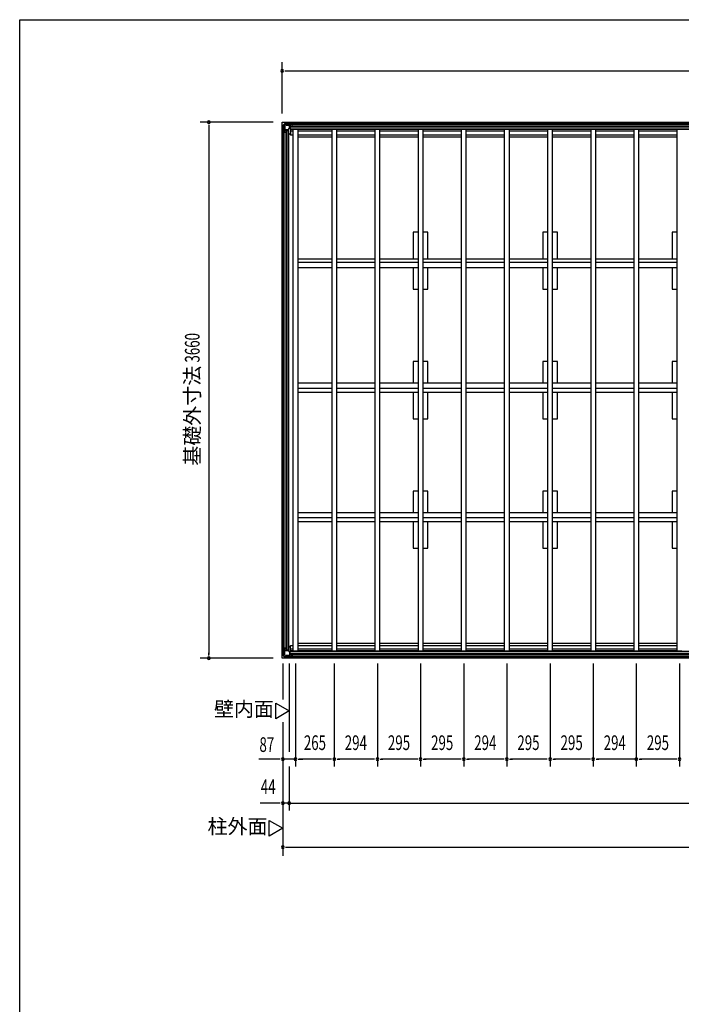
# Model space of a CAD drawing. Extents: x 543 to 21006, y 226 to 14052.
# Drawn here: x 543 to 5060, y 7329 to 14052 of the extents above; entities that cross this region are included whole.
import ezdxf
from ezdxf.enums import TextEntityAlignment as Align

# ---------------------------------------------------------------- set-up
doc = ezdxf.new("R2010")
doc.units = 0
doc.header["$LTSCALE"] = 50
doc.header["$MEASUREMENT"] = 0
for name, color, linetype in [('005', 3, 'CONTINUOUS'), ('023', 2, 'CONTINUOUS'), ('026', 3, 'CONTINUOUS'), ('603', 6, 'CONTINUOUS'), ('609', 1, 'CONTINUOUS'), ('KISO', 7, 'CONTINUOUS'), ('NETA', 4, 'CONTINUOUS'), ('SUNPOU', 4, 'CONTINUOUS'), ('WAKUSEN-01', 50, 'CONTINUOUS')]:
    doc.layers.add(name, color=color, linetype=linetype)
doc.styles.add('00', font='ROMANS', dxfattribs={"width": 0.666667, "bigfont": 'BIGFONT'})
doc.styles.add('01', font='ROMANS', dxfattribs={"height": 3, "bigfont": 'BIGFONT'})

msp = doc.modelspace()

# ---------------------------------------------------------------- linework, layer by layer
at = {"layer": '005'}
for p, q in [((2338.9, 13328.7), (2338.9, 13300.3)), ((2356.3, 13346.9), (2339.5, 13330.1)), ((2339.9, 13300.3), (2339.9, 13328.7)), ((2340.2, 13329.4), (2357, 13346.2)), ((2340.9, 13322.5), (2342.1, 13322.5)), ((2340.9, 13301.7), (2340.9, 13322.5)), ((2342.1, 13322.5), (2342.1, 13301.7)), ((2386.1, 13347.5), (2357.7, 13347.5)), ((2357.7, 13346.5), (2386.1, 13346.5)), ((2363.9, 13345.5), (2384.7, 13345.5)), ((2363.9, 13344.3), (2363.9, 13345.5)), ((2384.7, 13344.3), (2363.9, 13344.3)), ((2385.7, 13312.4), (2385.7, 13343.3)), ((2386.8, 13346.2), (2395.9, 13337.1)), ((2386.9, 13343.3), (2386.9, 13312.4)), ((2396.6, 13337.8), (2387.5, 13346.9)), ((2405.9, 13337.5), (2397.3, 13337.5)), ((2397.3, 13336.5), (2405.9, 13336.5)), ((2405.9, 13336.5), (2399.9, 13336.5)), ((2399.9, 13336.5), (2399.9, 13335.5)), ((2399.9, 13335.5), (2405.9, 13335.5)), ((2339.5, 13298.9), (2348.6, 13289.8)), ((2349.3, 13290.5), (2340.2, 13299.6)), ((2343.1, 13300.7), (2374, 13300.7)), ((2374, 13299.5), (2343.1, 13299.5)), ((2348.9, 13289.1), (2348.9, 13280.5)), ((2349.9, 13280.5), (2349.9, 13289.1)), ((2349.9, 13286.5), (2349.9, 13280.5)), ((2350.9, 13286.5), (2349.9, 13286.5)), ((2350.9, 13280.5), (2350.9, 13286.5)), ((2374.7, 13301), (2385.4, 13311.7)), ((2386.3, 13310.9), (2375.5, 13300.1)), ((2339.5, 9746.1), (2348.6, 9755.2)), ((2349.3, 9754.5), (2340.2, 9745.4)), ((2348.9, 9755.9), (2348.9, 9764.5)), ((2349.9, 9758.5), (2349.9, 9764.5)), ((2349.9, 9764.5), (2349.9, 9755.9)), ((2350.9, 9758.5), (2349.9, 9758.5)), ((2350.9, 9764.5), (2350.9, 9758.5)), ((2338.9, 9716.3), (2338.9, 9744.7)), ((2356.3, 9698.1), (2339.5, 9714.9)), ((2339.9, 9744.7), (2339.9, 9716.3)), ((2340.2, 9715.6), (2357, 9698.8)), ((2340.9, 9743.3), (2340.9, 9722.5)), ((2340.9, 9722.5), (2342.1, 9722.5)), ((2342.1, 9722.5), (2342.1, 9743.3)), ((2374, 9745.5), (2343.1, 9745.5)), ((2343.1, 9744.3), (2374, 9744.3)), ((2357.7, 9698.5), (2386.1, 9698.5)), ((2386.1, 9697.5), (2357.7, 9697.5)), ((2384.7, 9700.7), (2363.9, 9700.7)), ((2363.9, 9700.7), (2363.9, 9699.5)), ((2363.9, 9699.5), (2384.7, 9699.5)), ((2374.7, 9744), (2385.4, 9733.3)), ((2386.3, 9734.1), (2375.5, 9744.9)), ((2385.7, 9732.6), (2385.7, 9701.7)), ((2386.8, 9698.8), (2395.9, 9707.9)), ((2386.9, 9701.7), (2386.9, 9732.6)), ((2396.6, 9707.2), (2387.5, 9698.1)), ((2397.3, 9708.5), (2405.9, 9708.5)), ((2405.9, 9707.5), (2397.3, 9707.5)), ((2399.9, 9708.5), (2399.9, 9709.5)), ((2399.9, 9709.5), (2405.9, 9709.5)), ((2405.9, 9708.5), (2399.9, 9708.5))]:
    msp.add_line(p, q, dxfattribs=at)
for centre, radius, start, end in [((2340.9, 13328.7), 2, 135, 180), ((2340.9, 13328.7), 1, 135, 180), ((2357.7, 13345.5), 2, 90, 135), ((2357.7, 13345.5), 1, 90, 135), ((2384.7, 13343.3), 2.2, 0, 90), ((2384.7, 13343.3), 1, 0, 90), ((2386.1, 13345.5), 2, 45, 90), ((2386.1, 13345.5), 1, 45, 90), ((2397.3, 13338.5), 2, 225, 270), ((2397.3, 13338.5), 1, 225, 270), ((2405.9, 13336.5), 1, 270, 90), ((2340.9, 13300.3), 2, 180, 225), ((2340.9, 13300.3), 1, 180, 225), ((2343.1, 13301.7), 2.2, 180, 270), ((2343.1, 13301.7), 1, 180, 270), ((2347.9, 13289.1), 1, 0, 45), ((2349.9, 13280.5), 1, 180, 0), ((2347.9, 13289.1), 2, 0, 45), ((2374, 13301.7), 1, 270, 315), ((2374, 13301.7), 2.2, 270, 315), ((2384.7, 13312.4), 1, 315, 0), ((2384.7, 13312.4), 2.2, 315, 0), ((2347.9, 9755.9), 1, 315, 360), ((2349.9, 9764.5), 1, 0, 180), ((2347.9, 9755.9), 2, 315, 0), ((2340.9, 9744.7), 2, 135, 180), ((2340.9, 9716.3), 2, 180, 225), ((2340.9, 9744.7), 1, 135, 180), ((2340.9, 9716.3), 1, 180, 225), ((2343.1, 9743.3), 2.2, 90, 180), ((2343.1, 9743.3), 1, 90, 180), ((2357.7, 9699.5), 2, 225, 270), ((2357.7, 9699.5), 1, 225, 270), ((2374, 9743.3), 2.2, 45, 90), ((2374, 9743.3), 1, 45, 90), ((2384.7, 9701.7), 1, 270, 0), ((2384.7, 9701.7), 2.2, 270, 0), ((2384.7, 9732.6), 1, 0, 45), ((2386.1, 9699.5), 1, 270, 315), ((2386.1, 9699.5), 2, 270, 315), ((2384.7, 9732.6), 2.2, 0, 45), ((2397.3, 9706.5), 2, 90, 135), ((2397.3, 9706.5), 1, 90, 135), ((2405.9, 9708.5), 1, 270, 90)]:
    msp.add_arc(centre, radius, start, end, dxfattribs=at)
at = {"layer": '023'}
for p, q in [((2358.4, 13346.5), (5970.4, 13346.5)), ((2358.4, 13335.5), (2358.4, 13346.5)), ((2358.4, 13337.5), (5970.4, 13337.5)), ((2361.4, 13332.5), (2390.4, 13332.5)), ((2390.4, 13332.5), (2390.4, 13305.5)), ((2390.4, 13325), (5938.4, 13325)), ((2390.4, 13322.5), (5938.4, 13322.5)), ((2390.4, 13320), (5938.4, 13320)), ((2390.4, 13307.5), (5938.4, 13307.5)), ((2390.4, 13305.5), (5938.4, 13305.5)), ((2408.4, 13305.5), (2410.9, 13303)), ((2358.4, 9709.5), (2358.4, 9698.5)), ((2358.4, 9707.5), (5970.4, 9707.5)), ((2358.4, 9698.5), (5970.4, 9698.5)), ((2361.4, 9712.5), (2390.4, 9712.5)), ((2390.4, 9739.5), (5938.4, 9739.5)), ((2390.4, 9712.5), (2390.4, 9739.5)), ((2390.4, 9737.5), (5938.4, 9737.5)), ((2390.4, 9725), (5938.4, 9725)), ((2390.4, 9722.5), (5938.4, 9722.5)), ((2390.4, 9720), (5938.4, 9720)), ((2408.4, 9739.5), (2410.9, 9742))]:
    msp.add_line(p, q, dxfattribs=at)
for centre, start, end in [((2361.4, 13335.5), 180, 270), ((2361.4, 9709.5), 90, 180)]:
    msp.add_arc(centre, 3, start, end, dxfattribs=at)
at = {"layer": '026'}
for p, q in [((2339.9, 9716.5), (2339.9, 13328.5)), ((2350.9, 13328.5), (2339.9, 13328.5)), ((2348.9, 9716.5), (2348.9, 13328.5)), ((2353.9, 13325.5), (2353.9, 13296.5)), ((2353.9, 13296.5), (2380.9, 13296.5)), ((2361.4, 9748.5), (2361.4, 13296.5)), ((2363.9, 9748.5), (2363.9, 13296.5)), ((2366.4, 9748.5), (2366.4, 13296.5)), ((2378.9, 9748.5), (2378.9, 13296.5)), ((2380.9, 9748.5), (2380.9, 13296.5)), ((2380.9, 13278.5), (2389.9, 13269.5)), ((2389.9, 13269.5), (2391.4, 13269.5)), ((2380.9, 9766.5), (2389.9, 9775.5)), ((2389.9, 9775.5), (2391.4, 9775.5)), ((2350.9, 9716.5), (2339.9, 9716.5)), ((2353.9, 9748.5), (2380.9, 9748.5)), ((2353.9, 9719.5), (2353.9, 9748.5))]:
    msp.add_line(p, q, dxfattribs=at)
for centre, start, end in [((2350.9, 13325.5), 0, 90), ((2350.9, 9719.5), 270, 0)]:
    msp.add_arc(centre, 3, start, end, dxfattribs=at)
at = {"layer": '603'}
for p, q in [((2440.9, 12419), (2675.9, 12419)), ((2675.9, 12394), (2440.9, 12394)), ((2705.9, 12419), (2969.9, 12419)), ((2969.9, 12394), (2705.9, 12394)), ((2999.9, 12419), (3264.9, 12419)), ((3264.9, 12394), (2999.9, 12394)), ((3294.9, 12419), (3559.9, 12419)), ((3559.9, 12394), (3294.9, 12394)), ((3589.9, 12419), (3853.9, 12419)), ((3853.9, 12394), (3589.9, 12394)), ((3883.9, 12419), (4148.9, 12419)), ((4148.9, 12394), (3883.9, 12394)), ((4178.9, 12419), (4443.9, 12419)), ((4443.9, 12394), (4178.9, 12394)), ((4473.9, 12419), (4737.9, 12419)), ((4737.9, 12394), (4473.9, 12394)), ((4767.9, 12419), (5032.9, 12419)), ((5032.9, 12394), (4767.9, 12394)), ((2675.9, 12359), (2440.9, 12359)), ((2969.9, 12359), (2705.9, 12359)), ((3264.9, 12359), (2999.9, 12359)), ((3559.9, 12359), (3294.9, 12359)), ((3853.9, 12359), (3589.9, 12359)), ((4148.9, 12359), (3883.9, 12359)), ((4443.9, 12359), (4178.9, 12359)), ((4737.9, 12359), (4473.9, 12359)), ((5032.9, 12359), (4767.9, 12359)), ((2675.9, 11570), (2440.9, 11570)), ((2969.9, 11570), (2705.9, 11570)), ((3264.9, 11570), (2999.9, 11570)), ((3559.9, 11570), (3294.9, 11570)), ((3853.9, 11570), (3589.9, 11570)), ((4148.9, 11570), (3883.9, 11570)), ((4443.9, 11570), (4178.9, 11570)), ((4737.9, 11570), (4473.9, 11570)), ((5032.9, 11570), (4767.9, 11570)), ((2675.9, 11535), (2440.9, 11535)), ((2440.9, 11510), (2675.9, 11510)), ((2969.9, 11535), (2705.9, 11535)), ((2705.9, 11510), (2969.9, 11510)), ((3264.9, 11535), (2999.9, 11535)), ((2999.9, 11510), (3264.9, 11510)), ((3559.9, 11535), (3294.9, 11535)), ((3294.9, 11510), (3559.9, 11510)), ((3853.9, 11535), (3589.9, 11535)), ((3589.9, 11510), (3853.9, 11510)), ((4148.9, 11535), (3883.9, 11535)), ((3883.9, 11510), (4148.9, 11510)), ((4443.9, 11535), (4178.9, 11535)), ((4178.9, 11510), (4443.9, 11510)), ((4737.9, 11535), (4473.9, 11535)), ((4473.9, 11510), (4737.9, 11510)), ((5032.9, 11535), (4767.9, 11535)), ((4767.9, 11510), (5032.9, 11510)), ((2675.9, 10686), (2440.9, 10686)), ((2675.9, 10651), (2440.9, 10651)), ((2440.9, 10626), (2675.9, 10626)), ((2969.9, 10686), (2705.9, 10686)), ((2969.9, 10651), (2705.9, 10651)), ((2705.9, 10626), (2969.9, 10626)), ((3264.9, 10686), (2999.9, 10686)), ((3264.9, 10651), (2999.9, 10651)), ((2999.9, 10626), (3264.9, 10626)), ((3559.9, 10686), (3294.9, 10686)), ((3559.9, 10651), (3294.9, 10651)), ((3294.9, 10626), (3559.9, 10626)), ((3853.9, 10686), (3589.9, 10686)), ((3853.9, 10651), (3589.9, 10651)), ((3589.9, 10626), (3853.9, 10626)), ((4148.9, 10686), (3883.9, 10686)), ((4148.9, 10651), (3883.9, 10651)), ((3883.9, 10626), (4148.9, 10626)), ((4443.9, 10686), (4178.9, 10686)), ((4443.9, 10651), (4178.9, 10651)), ((4178.9, 10626), (4443.9, 10626)), ((4737.9, 10686), (4473.9, 10686)), ((4737.9, 10651), (4473.9, 10651)), ((4473.9, 10626), (4737.9, 10626)), ((5032.9, 10686), (4767.9, 10686)), ((5032.9, 10651), (4767.9, 10651)), ((4767.9, 10626), (5032.9, 10626))]:
    msp.add_line(p, q, dxfattribs=at)
at = {"layer": '609'}
for p, q in [((2410.9, 13302.5), (2391.4, 13302.5)), ((2391.4, 13302.5), (2391.4, 13266.5)), ((2410.9, 13291.5), (2391.4, 13291.5)), ((2391.4, 13266.5), (2410.9, 13266.5)), ((2675.9, 13302.5), (2440.9, 13302.5)), ((2675.9, 13291.5), (2440.9, 13291.5)), ((2440.9, 13266.5), (2675.9, 13266.5)), ((2969.9, 13302.5), (2705.9, 13302.5)), ((2969.9, 13291.5), (2705.9, 13291.5)), ((2705.9, 13266.5), (2969.9, 13266.5)), ((3264.9, 13302.5), (3000.9, 13302.5)), ((3264.9, 13291.5), (3000.9, 13291.5)), ((3000.9, 13266.5), (3264.9, 13266.5)), ((3559.9, 13302.5), (3295.9, 13302.5)), ((3559.9, 13291.5), (3295.9, 13291.5)), ((3295.9, 13266.5), (3559.9, 13266.5)), ((3853.9, 13302.5), (3589.9, 13302.5)), ((3853.9, 13291.5), (3589.9, 13291.5)), ((3589.9, 13266.5), (3853.9, 13266.5)), ((4148.9, 13302.5), (3884.9, 13302.5)), ((4148.9, 13291.5), (3884.9, 13291.5)), ((3884.9, 13266.5), (4148.9, 13266.5)), ((4443.9, 13302.5), (4179.9, 13302.5)), ((4443.9, 13291.5), (4179.9, 13291.5)), ((4179.9, 13266.5), (4443.9, 13266.5)), ((4737.9, 13302.5), (4473.9, 13302.5)), ((4737.9, 13291.5), (4473.9, 13291.5)), ((4473.9, 13266.5), (4737.9, 13266.5)), ((5032.9, 13302.5), (4768.9, 13302.5)), ((5032.9, 13291.5), (4768.9, 13291.5)), ((4768.9, 13266.5), (5032.9, 13266.5)), ((2391.4, 9742.5), (2391.4, 9778.5)), ((2391.4, 9778.5), (2410.9, 9778.5)), ((2410.9, 9753.5), (2391.4, 9753.5)), ((2440.9, 9778.5), (2675.9, 9778.5)), ((2675.9, 9753.5), (2440.9, 9753.5)), ((2705.9, 9778.5), (2969.9, 9778.5)), ((2969.9, 9753.5), (2705.9, 9753.5)), ((3000.9, 9778.5), (3264.9, 9778.5)), ((3264.9, 9753.5), (3000.9, 9753.5)), ((3295.9, 9778.5), (3559.9, 9778.5)), ((3559.9, 9753.5), (3295.9, 9753.5)), ((3589.9, 9778.5), (3853.9, 9778.5)), ((3853.9, 9753.5), (3589.9, 9753.5)), ((3884.9, 9778.5), (4148.9, 9778.5)), ((4148.9, 9753.5), (3884.9, 9753.5)), ((4179.9, 9778.5), (4443.9, 9778.5)), ((4443.9, 9753.5), (4179.9, 9753.5)), ((4473.9, 9778.5), (4737.9, 9778.5)), ((4737.9, 9753.5), (4473.9, 9753.5)), ((4768.9, 9778.5), (5032.9, 9778.5)), ((5032.9, 9753.5), (4768.9, 9753.5)), ((2410.9, 9742.5), (2391.4, 9742.5)), ((2675.9, 9742.5), (2440.9, 9742.5)), ((2969.9, 9742.5), (2705.9, 9742.5)), ((3264.9, 9742.5), (3000.9, 9742.5)), ((3559.9, 9742.5), (3295.9, 9742.5)), ((3853.9, 9742.5), (3589.9, 9742.5)), ((4148.9, 9742.5), (3884.9, 9742.5)), ((4443.9, 9742.5), (4179.9, 9742.5)), ((4737.9, 9742.5), (4473.9, 9742.5)), ((5032.9, 9742.5), (4768.9, 9742.5))]:
    msp.add_line(p, q, dxfattribs=at)
at = {"layer": 'KISO'}
for p, q in [((2333.9, 13352.5), (9607.9, 13352.5)), ((2333.9, 9692.5), (2333.9, 13352.5)), ((2440.9, 13252.5), (2675.9, 13252.5)), ((2705.9, 13252.5), (2969.9, 13252.5)), ((2999.9, 13252.5), (3264.9, 13252.5)), ((3294.9, 13252.5), (3559.9, 13252.5)), ((3589.9, 13252.5), (3853.9, 13252.5)), ((3883.9, 13252.5), (4148.9, 13252.5)), ((4178.9, 13252.5), (4443.9, 13252.5)), ((4473.9, 13252.5), (4737.9, 13252.5)), ((4767.9, 13252.5), (5032.9, 13252.5)), ((3229.9, 12601.5), (3229.9, 12419)), ((3264.9, 12601.5), (3229.9, 12601.5)), ((3329.9, 12601.5), (3294.9, 12601.5)), ((3329.9, 12419), (3329.9, 12601.5)), ((4113.9, 12601.5), (4113.9, 12419)), ((4148.9, 12601.5), (4113.9, 12601.5)), ((4213.9, 12601.5), (4178.9, 12601.5)), ((4213.9, 12419), (4213.9, 12601.5)), ((4997.9, 12601.5), (4997.9, 12419)), ((5032.9, 12601.5), (4997.9, 12601.5)), ((3229.9, 12359), (3229.9, 12211.5)), ((3329.9, 12211.5), (3329.9, 12359)), ((4113.9, 12359), (4113.9, 12211.5)), ((4213.9, 12211.5), (4213.9, 12359)), ((4997.9, 12359), (4997.9, 12211.5)), ((3229.9, 12211.5), (3264.9, 12211.5)), ((3294.9, 12211.5), (3329.9, 12211.5)), ((4113.9, 12211.5), (4148.9, 12211.5)), ((4178.9, 12211.5), (4213.9, 12211.5)), ((4997.9, 12211.5), (5032.9, 12211.5)), ((3264.9, 11717.5), (3229.9, 11717.5)), ((3229.9, 11717.5), (3229.9, 11570)), ((3329.9, 11717.5), (3294.9, 11717.5)), ((3329.9, 11570), (3329.9, 11717.5)), ((4148.9, 11717.5), (4113.9, 11717.5)), ((4113.9, 11717.5), (4113.9, 11570)), ((4213.9, 11717.5), (4178.9, 11717.5)), ((4213.9, 11570), (4213.9, 11717.5)), ((5032.9, 11717.5), (4997.9, 11717.5)), ((4997.9, 11717.5), (4997.9, 11570)), ((3229.9, 11510), (3229.9, 11327.5)), ((3329.9, 11327.5), (3329.9, 11510)), ((4113.9, 11510), (4113.9, 11327.5)), ((4213.9, 11327.5), (4213.9, 11510)), ((4997.9, 11510), (4997.9, 11327.5)), ((3229.9, 11327.5), (3264.9, 11327.5)), ((3294.9, 11327.5), (3329.9, 11327.5)), ((4113.9, 11327.5), (4148.9, 11327.5)), ((4178.9, 11327.5), (4213.9, 11327.5)), ((4997.9, 11327.5), (5032.9, 11327.5)), ((3229.9, 10833.5), (3229.9, 10686)), ((3264.9, 10833.5), (3229.9, 10833.5)), ((3329.9, 10833.5), (3294.9, 10833.5)), ((3329.9, 10686), (3329.9, 10833.5)), ((4113.9, 10833.5), (4113.9, 10686)), ((4148.9, 10833.5), (4113.9, 10833.5)), ((4213.9, 10833.5), (4178.9, 10833.5)), ((4213.9, 10686), (4213.9, 10833.5)), ((4997.9, 10833.5), (4997.9, 10686)), ((5032.9, 10833.5), (4997.9, 10833.5)), ((3229.9, 10626), (3229.9, 10443.5)), ((3329.9, 10443.5), (3329.9, 10626)), ((4113.9, 10626), (4113.9, 10443.5)), ((4213.9, 10443.5), (4213.9, 10626)), ((4997.9, 10626), (4997.9, 10443.5)), ((3229.9, 10443.5), (3264.9, 10443.5)), ((3294.9, 10443.5), (3329.9, 10443.5)), ((4113.9, 10443.5), (4148.9, 10443.5)), ((4178.9, 10443.5), (4213.9, 10443.5)), ((4997.9, 10443.5), (5032.9, 10443.5)), ((2675.9, 9792.5), (2440.9, 9792.5)), ((2969.9, 9792.5), (2705.9, 9792.5)), ((3264.9, 9792.5), (2999.9, 9792.5)), ((3559.9, 9792.5), (3294.9, 9792.5)), ((3853.9, 9792.5), (3589.9, 9792.5)), ((4148.9, 9792.5), (3883.9, 9792.5)), ((4443.9, 9792.5), (4178.9, 9792.5)), ((4737.9, 9792.5), (4473.9, 9792.5)), ((5032.9, 9792.5), (4767.9, 9792.5)), ((9607.9, 9692.5), (2333.9, 9692.5))]:
    msp.add_line(p, q, dxfattribs=at)
at = {"layer": 'NETA'}
for p, q in [((2410.9, 13305.5), (2440.9, 13305.5)), ((2410.9, 9739.5), (2410.9, 13305.5)), ((2440.9, 13305.5), (2440.9, 9739.5)), ((2675.9, 13305.5), (2705.9, 13305.5)), ((2675.9, 9739.5), (2675.9, 13305.5)), ((2705.9, 13305.5), (2705.9, 9739.5)), ((2969.9, 13305.5), (2999.9, 13305.5)), ((2969.9, 9739.5), (2969.9, 13305.5)), ((2999.9, 13305.5), (2999.9, 9739.5)), ((3264.9, 13305.5), (3294.9, 13305.5)), ((3264.9, 9739.5), (3264.9, 13305.5)), ((3294.9, 13305.5), (3294.9, 9739.5)), ((3559.9, 13305.5), (3589.9, 13305.5)), ((3559.9, 9739.5), (3559.9, 13305.5)), ((3589.9, 13305.5), (3589.9, 9739.5)), ((3853.9, 13305.5), (3883.9, 13305.5)), ((3853.9, 9739.5), (3853.9, 13305.5)), ((3883.9, 13305.5), (3883.9, 9739.5)), ((4148.9, 13305.5), (4178.9, 13305.5)), ((4148.9, 9739.5), (4148.9, 13305.5)), ((4178.9, 13305.5), (4178.9, 9739.5)), ((4443.9, 13305.5), (4473.9, 13305.5)), ((4443.9, 9739.5), (4443.9, 13305.5)), ((4473.9, 13305.5), (4473.9, 9739.5)), ((4737.9, 13305.5), (4767.9, 13305.5)), ((4737.9, 9739.5), (4737.9, 13305.5)), ((4767.9, 13305.5), (4767.9, 9739.5)), ((5032.9, 13305.5), (5062.9, 13305.5)), ((5032.9, 9739.5), (5032.9, 13305.5)), ((2440.9, 9739.5), (2410.9, 9739.5)), ((2705.9, 9739.5), (2675.9, 9739.5)), ((2999.9, 9739.5), (2969.9, 9739.5)), ((3294.9, 9739.5), (3264.9, 9739.5)), ((3589.9, 9739.5), (3559.9, 9739.5)), ((3883.9, 9739.5), (3853.9, 9739.5)), ((4178.9, 9739.5), (4148.9, 9739.5)), ((4473.9, 9739.5), (4443.9, 9739.5)), ((4767.9, 9739.5), (4737.9, 9739.5)), ((5062.9, 9739.5), (5032.9, 9739.5))]:
    msp.add_line(p, q, dxfattribs=at)
at = {"layer": 'SUNPOU'}
for p, q in [((2333.9, 13412.3), (2333.9, 13762.5)), ((2352.6, 13702.5), (2371.4, 13702.5)), ((2358.9, 13702.5), (9582.9, 13702.5)), ((2273.9, 13352.5), (1773.9, 13352.5)), ((1833.9, 13333.8), (1833.9, 13315)), ((1833.9, 13327.5), (1833.9, 9717.5)), ((2273.9, 9692.5), (1773.9, 9692.5)), ((1833.9, 9711.3), (1833.9, 9730)), ((2338.9, 9656.3), (2338.9, 9410.3)), ((2382.9, 9656.3), (2382.9, 9052.5)), ((2425.9, 9656.3), (2425.9, 8952.5)), ((2425.9, 9656.3), (2425.9, 8952.5)), ((2690.9, 9656.3), (2690.9, 8952.5)), ((2690.9, 9656.3), (2690.9, 8952.5)), ((2984.9, 9656.3), (2984.9, 8952.5)), ((2984.9, 9656.3), (2984.9, 8952.5)), ((3279.9, 9656.3), (3279.9, 8952.5)), ((3279.9, 9656.3), (3279.9, 8952.5)), ((3574.9, 9656.3), (3574.9, 8952.5)), ((3574.9, 9656.3), (3574.9, 8952.5)), ((3868.9, 9656.3), (3868.9, 8952.5)), ((3868.9, 9656.3), (3868.9, 8952.5)), ((4163.9, 9656.3), (4163.9, 8952.5)), ((4163.9, 9656.3), (4163.9, 8952.5)), ((4458.9, 9656.3), (4458.9, 8952.5)), ((4458.9, 9656.3), (4458.9, 8952.5)), ((4752.9, 9656.3), (4752.9, 8952.5)), ((5047.9, 9656.3), (5047.9, 8952.5)), ((5047.9, 9656.3), (5047.9, 8952.5)), ((2290.7, 9385.6), (2382.9, 9332.4)), ((2290.7, 9279.2), (2290.7, 9385.6)), ((2382.9, 9332.4), (2290.7, 9279.2)), ((2338.9, 9256.7), (2338.9, 8342.5)), ((2288.9, 9002.5), (2176, 9002.5)), ((2313.9, 9002.5), (2288.9, 9002.5)), ((2320.1, 9002.5), (2301.4, 9002.5)), ((2425.9, 9002.5), (2338.9, 9002.5)), ((2382.9, 8952.5), (2382.9, 8652.5)), ((2444.6, 9002.5), (2463.4, 9002.5)), ((2665.9, 9002.5), (2450.9, 9002.5)), ((2450.9, 9002.5), (2475.9, 9002.5)), ((2450.9, 9002.5), (2475.9, 9002.5)), ((2672.1, 9002.5), (2653.4, 9002.5)), ((2709.6, 9002.5), (2728.4, 9002.5)), ((2959.9, 9002.5), (2715.9, 9002.5)), ((2966.1, 9002.5), (2947.4, 9002.5)), ((3003.6, 9002.5), (3022.4, 9002.5)), ((3254.9, 9002.5), (3009.9, 9002.5)), ((3261.1, 9002.5), (3242.4, 9002.5)), ((3298.6, 9002.5), (3317.4, 9002.5)), ((3549.9, 9002.5), (3304.9, 9002.5)), ((3556.1, 9002.5), (3537.4, 9002.5)), ((3593.6, 9002.5), (3612.4, 9002.5)), ((3843.9, 9002.5), (3599.9, 9002.5)), ((3850.1, 9002.5), (3831.4, 9002.5)), ((3887.6, 9002.5), (3906.4, 9002.5)), ((4138.9, 9002.5), (3893.9, 9002.5)), ((4145.1, 9002.5), (4126.4, 9002.5)), ((4182.6, 9002.5), (4201.4, 9002.5)), ((4433.9, 9002.5), (4188.9, 9002.5)), ((4440.1, 9002.5), (4421.4, 9002.5)), ((4477.6, 9002.5), (4496.4, 9002.5)), ((4752.9, 9002.5), (4483.9, 9002.5)), ((4734.1, 9002.5), (4715.4, 9002.5)), ((4771.6, 9002.5), (4790.4, 9002.5)), ((5022.9, 9002.5), (4777.9, 9002.5)), ((5029.1, 9002.5), (5010.4, 9002.5)), ((2288.9, 8702.5), (2185.4, 8702.5)), ((2313.9, 8702.5), (2288.9, 8702.5)), ((2320.1, 8702.5), (2301.4, 8702.5)), ((2382.9, 8702.5), (2338.9, 8702.5)), ((2382.9, 8702.5), (9558.9, 8702.5)), ((2401.6, 8702.5), (2420.4, 8702.5)), ((2407.9, 8702.5), (2432.9, 8702.5)), ((2246.7, 8584.5), (2338.9, 8531.3)), ((2246.7, 8478.1), (2246.7, 8584.5)), ((2338.9, 8531.3), (2246.7, 8478.1)), ((2357.6, 8402.5), (2376.4, 8402.5)), ((2363.9, 8402.5), (9577.9, 8402.5))]:
    msp.add_line(p, q, dxfattribs=at)
for centre, start, end in [((2333.9, 13702.5), 0, 180), ((2333.9, 13702.5), 180, 0), ((1833.9, 13352.5), 90, 270), ((1833.9, 13352.5), 270, 90), ((1833.9, 9692.5), 90, 270), ((1833.9, 9692.5), 270, 90), ((2338.9, 9002.5), 0, 180), ((2425.9, 9002.5), 0, 180), ((2690.9, 9002.5), 0, 180), ((2690.9, 9002.5), 0, 180), ((2984.9, 9002.5), 0, 180), ((2984.9, 9002.5), 0, 180), ((3279.9, 9002.5), 0, 180), ((3279.9, 9002.5), 0, 180), ((3574.9, 9002.5), 0, 180), ((3574.9, 9002.5), 0, 180), ((3868.9, 9002.5), 0, 180), ((3868.9, 9002.5), 0, 180), ((4163.9, 9002.5), 0, 180), ((4163.9, 9002.5), 0, 180), ((4458.9, 9002.5), 0, 180), ((4458.9, 9002.5), 0, 180), ((4752.9, 9002.5), 0, 180), ((4752.9, 9002.5), 0, 180), ((5047.9, 9002.5), 0, 180), ((5047.9, 9002.5), 0, 180), ((2338.9, 9002.5), 180, 0), ((2425.9, 9002.5), 180, 0), ((2690.9, 9002.5), 180, 0), ((2690.9, 9002.5), 180, 0), ((2984.9, 9002.5), 180, 0), ((2984.9, 9002.5), 180, 0), ((3279.9, 9002.5), 180, 0), ((3279.9, 9002.5), 180, 0), ((3574.9, 9002.5), 180, 0), ((3574.9, 9002.5), 180, 0), ((3868.9, 9002.5), 180, 0), ((3868.9, 9002.5), 180, 0), ((4163.9, 9002.5), 180, 0), ((4163.9, 9002.5), 180, 0), ((4458.9, 9002.5), 180, 0), ((4458.9, 9002.5), 180, 0), ((4752.9, 9002.5), 180, 0), ((4752.9, 9002.5), 180, 0), ((5047.9, 9002.5), 180, 0), ((5047.9, 9002.5), 180, 0), ((2338.9, 8702.5), 0, 180), ((2338.9, 8702.5), 180, 0), ((2382.9, 8702.5), 0, 180), ((2382.9, 8702.5), 180, 0), ((2338.9, 8402.5), 0, 180), ((2338.9, 8402.5), 180, 0)]:
    msp.add_arc(centre, 9.38, start, end, dxfattribs=at)
at = {"layer": 'WAKUSEN-01'}
for p, q in [((542.5, 14052.5), (20477.5, 14052.5)), ((542.5, 517.5), (542.5, 14052.5))]:
    msp.add_line(p, q, dxfattribs=at)

# ---------------------------------------------------------------- texts
at = {"layer": 'SUNPOU', "style": '00', "width": 0.666667}
msp.add_text('3660', height=100, rotation=90, dxfattribs=at).set_placement((1733.9, 11812.2), align=Align.MIDDLE)
at = {"layer": 'SUNPOU', "style": '01'}
msp.add_text('基礎外寸法', height=100, rotation=90, dxfattribs=at).set_placement((1733.9, 11348.2), align=Align.MIDDLE)
for s, p in [('壁内面', (2073.6, 9332.4)), ('柱外面', (2029.6, 8531.3))]:
    msp.add_text(s, height=100, dxfattribs=at).set_placement(p, align=Align.MIDDLE)
at = {"layer": 'SUNPOU', "style": '00', "width": 0.666667}
msp.add_text('87', height=100, dxfattribs=at).set_placement((2230, 9102.5), align=Align.MIDDLE_CENTER)
for s, p in [('265', (2558.4, 9102.5)), ('294', (2837.9, 9102.5)), ('295', (3132.4, 9102.5)), ('295', (3427.4, 9102.5)), ('294', (3721.9, 9102.5)), ('295', (4016.4, 9102.5)), ('295', (4311.4, 9102.5)), ('294', (4605.9, 9102.5)), ('295', (4900.4, 9102.5)), ('44', (2239.4, 8802.5))]:
    msp.add_text(s, height=100, dxfattribs=at).set_placement(p, align=Align.MIDDLE)

doc.saveas('drawing.dxf')
